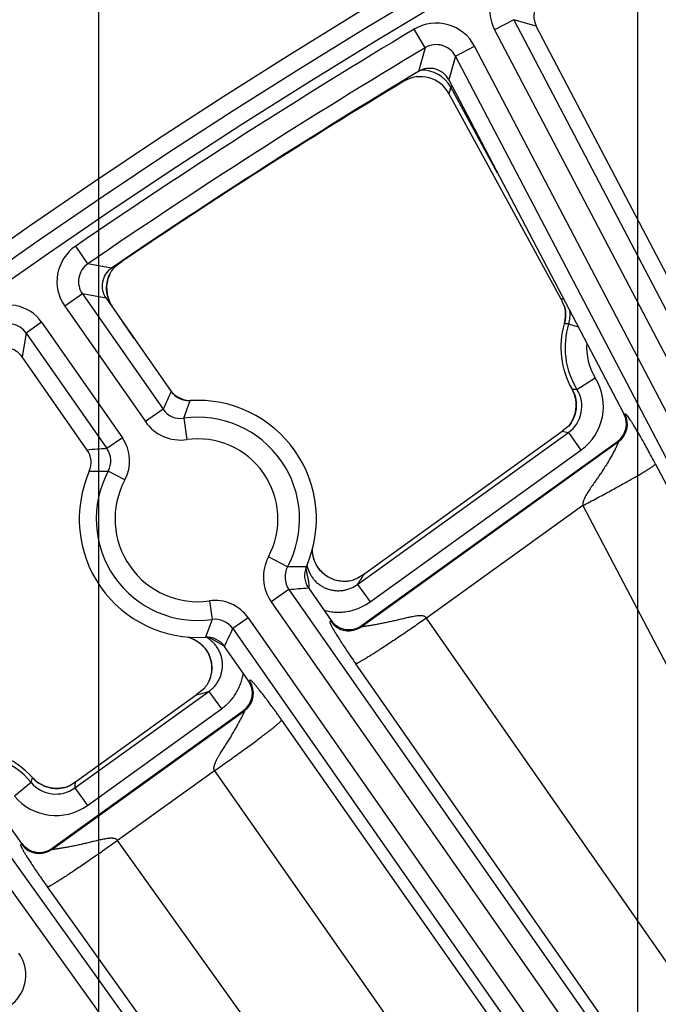
# Model space of a CAD drawing. Units: inches. Extents: x 0 to 17, y 0 to 11.
# Drawn here: x 3.4 to 3.6, y 8 to 8.3 of the extents above; entities that cross this region are included whole.
import ezdxf

# ---------------------------------------------------------------- set-up
doc = ezdxf.new("R2010")
doc.units = ezdxf.units.IN
doc.header["$LTSCALE"] = 0.935
doc.header["$MEASUREMENT"] = 0
doc.layers.get('0').update_dxf_attribs({"linetype": 'CONTINUOUS'})
doc.styles.get("Standard").update_dxf_attribs({"font": 'txt', "width": 0.8})
doc.styles.add('TEXTSTYLE_1', font='gdt', dxfattribs={"width": 0.8})
doc.dimstyles.new('DIMSTYLE_1', dxfattribs={"dimtxt": 0.09375, "dimasz": 0.1875, "dimexe": 0.125, "dimexo": 0.0625, "dimgap": 0.046875, "dimtad": 0, "dimtih": 1, "dimtoh": 1, "dimdec": 1, "dimlfac": 5, "dimzin": 4, "dimdsep": 46, "dimtxsty": 'STANDARD', "dimblk": '_FILLED', "dimblk1": '_FILLED', "dimblk2": '_FILLED', "dimcen": 0.09, "dimadec": 3, "dimazin": 1, "dimtp": 0.001, "dimtm": 0.001, "dimtfac": 1, "dimtdec": 1, "dimtofl": 0, "dimtmove": 0, "dimatfit": 3, "dimldrblk": '_FILLED', "dimfxl": 1, "dimtolj": 1, "dimtzin": 4, "dimarcsym": 0})
doc.dimstyles.new('DIMSTYLE_2', dxfattribs={"dimtxt": 0.09375, "dimasz": 0.1875, "dimexe": 0.125, "dimexo": 0.0625, "dimgap": 0.09, "dimtad": 0, "dimtih": 1, "dimtoh": 1, "dimdec": 1, "dimlfac": 5, "dimzin": 4, "dimdsep": 46, "dimtxsty": 'STANDARD', "dimblk": '_FILLED', "dimblk1": '_FILLED', "dimblk2": '_FILLED', "dimcen": 0.09, "dimadec": 3, "dimazin": 1, "dimtp": 0.001, "dimtm": 0.001, "dimtfac": 1, "dimtdec": 1, "dimtofl": 0, "dimtmove": 0, "dimatfit": 1, "dimldrblk": '_FILLED', "dimfxl": 1, "dimtolj": 1, "dimtzin": 4, "dimarcsym": 0})

# ---------------------------------------------------------------- blocks, each defined once
blk = doc.blocks.new('_FILLED')
at = {"color": 0, "linetype": 'BYBLOCK'}
blk.add_solid([(0, 0), (-1, 0.1666666667), (-1, -0.1666666667)], dxfattribs=at)
blk = doc.blocks.new('*D4')
at = {"color": 2, "linetype": 'CONTINUOUS'}
for p, q in [((3.0253599014, 6.3556884128), (3.0253599014, 10.2052194881)), ((6.7203042156, 6.6188430106), (6.7203042156, 10.2052194881)), ((3.0253599014, 10.0802194881), (4.6384570585, 10.0802194881)), ((6.7203042156, 10.0802194881), (5.1072070585, 10.0802194881))]:
    blk.add_line(p, q, dxfattribs=at)
at = {"color": 2, "linetype": 'CONTINUOUS', "xscale": 0.1875, "yscale": 0.1875, "zscale": 0.1875, "rotation": 180}
blk.add_blockref('_FILLED', (3.0253599014, 10.0802194881), dxfattribs=at)
at = {"color": 2, "linetype": 'CONTINUOUS', "xscale": 0.1875, "yscale": 0.1875, "zscale": 0.1875}
blk.add_blockref('_FILLED', (6.7203042156, 10.0802194881), dxfattribs=at)
at = {"color": 2, "linetype": 'CONTINUOUS', "insert": (4.8353320585, 10.1270944881), "char_height": 0.09375, "width": 0.375, "attachment_point": 2, "line_spacing_factor": 0.9}
blk.add_mtext('18.5\\P[469]', dxfattribs=at)
blk = doc.blocks.new('*D7')
at = {"color": 2, "linetype": 'CONTINUOUS'}
for p, q in [((3.3859297825, 6.4448065966), (3.3859297825, 9.6577570837)), ((6.0659297825, 6.4354240973), (6.0659297825, 9.6577570837)), ((3.3859297825, 9.5327570837), (4.4915547825, 9.5327570837)), ((6.0659297825, 9.5327570837), (4.9603047825, 9.5327570837))]:
    blk.add_line(p, q, dxfattribs=at)
at = {"color": 2, "linetype": 'CONTINUOUS', "xscale": 0.1875, "yscale": 0.1875, "zscale": 0.1875, "rotation": 180}
blk.add_blockref('_FILLED', (3.3859297825, 9.5327570837), dxfattribs=at)
at = {"color": 2, "linetype": 'CONTINUOUS', "xscale": 0.1875, "yscale": 0.1875, "zscale": 0.1875}
blk.add_blockref('_FILLED', (6.0659297825, 9.5327570837), dxfattribs=at)
at = {"color": 2, "linetype": 'CONTINUOUS', "insert": (4.6884297825, 9.5796320837), "char_height": 0.09375, "width": 0.375, "attachment_point": 2, "line_spacing_factor": 0.9}
blk.add_mtext('13.4\\P[340]', dxfattribs=at)
blk = doc.blocks.new('*D8')
at = {"color": 2, "linetype": 'CONTINUOUS'}
for p, q in [((3.5859297825, 6.4375208131), (3.5859297825, 9.2333144092)), ((5.8659297825, 6.414457698), (5.8659297825, 9.2333144092)), ((3.5859297825, 9.1083144092), (4.4915547825, 9.1083144092)), ((5.8659297825, 9.1083144092), (4.9603047825, 9.1083144092))]:
    blk.add_line(p, q, dxfattribs=at)
at = {"color": 2, "linetype": 'CONTINUOUS', "xscale": 0.1875, "yscale": 0.1875, "zscale": 0.1875, "rotation": 180}
blk.add_blockref('_FILLED', (3.5859297825, 9.1083144092), dxfattribs=at)
at = {"color": 2, "linetype": 'CONTINUOUS', "xscale": 0.1875, "yscale": 0.1875, "zscale": 0.1875}
blk.add_blockref('_FILLED', (5.8659297825, 9.1083144092), dxfattribs=at)
at = {"color": 2, "linetype": 'CONTINUOUS', "insert": (4.6884297825, 9.1551894092), "char_height": 0.09375, "width": 0.375, "attachment_point": 2, "line_spacing_factor": 0.9}
blk.add_mtext('11.4\\P[290]', dxfattribs=at)
blk = doc.blocks.new('*D9')
at = {"color": 2, "linetype": 'CONTINUOUS'}
for p, q in [((2.3582265233, 8.4900644758), (2.1551015233, 8.4900644758)), ((2.9665936106, 7.9255904053), (2.3582265233, 8.4900644758))]:
    blk.add_line(p, q, dxfattribs=at)
at = {"color": 2, "linetype": 'CONTINUOUS', "xscale": 0.1875, "yscale": 0.1875, "zscale": 0.1875, "rotation": 317.1432667741}
blk.add_blockref('_FILLED', (2.9665936106, 7.9255904053), dxfattribs=at)
at = {"color": 2, "linetype": 'CONTINUOUS', "insert": (2.0332265233, 8.5369394758), "char_height": 0.09375, "width": 0.425, "attachment_point": 3, "line_spacing_factor": 0.9, "style": 'TEXTSTYLE_1'}
blk.add_mtext('{\\fgdt;n}\\ftxt;{\\W0.8;24.0}\\P{\\W0.8;[}{\\W0.8;610}{\\W0.8;]}', dxfattribs=at)

msp = doc.modelspace()

# ---------------------------------------------------------------- linework, layer by layer
at = {"color": 9, "linetype": 'CONTINUOUS'}
for p, q in [((3.5398983784, 8.3434933934), (3.5328169245, 8.3397819166)), ((3.5398983784, 8.3434933934), (3.848897158, 7.7539273636)), ((3.5482626141, 8.3410509018), (3.5398983784, 8.3434933934)), ((3.507080203, 8.3331002944), (3.5029791651, 8.3399634961)), ((3.5328169245, 8.3397819166), (3.8421839091, 7.7495133561)), ((3.507080203, 8.3331002944), (3.5045879486, 8.3242908043)), ((3.5182626949, 8.3299485695), (3.5253441489, 8.3336600463)), ((3.8342634568, 7.7442456477), (3.5253441489, 8.3336600463)), ((3.5182626949, 8.3299485695), (3.5157897055, 8.3211506277)), ((3.8275699578, 7.7397939574), (3.5182626949, 8.3299485695)), ((3.4992435838, 8.3210073123), (3.4991404125, 8.3206304242)), ((3.4992435927, 8.3210072955), (3.4991404125, 8.3206304242)), ((3.5165166121, 8.3185003037), (3.5158653453, 8.3160988403)), ((3.5165166121, 8.3185003037), (3.5170316917, 8.3187809327)), ((3.5339165138, 8.286564891), (3.5165166121, 8.3185003037)), ((3.3819126283, 8.2528904545), (3.3773904562, 8.2594837851)), ((3.3907032723, 8.2513008307), (3.3819126283, 8.2528904545)), ((3.3943959547, 8.2537678849), (3.3945368774, 8.2537413023)), ((3.3943959605, 8.2537678765), (3.3945368774, 8.2537413023)), ((3.3898732691, 8.2487144557), (3.3899777883, 8.248923466)), ((3.3798806239, 8.2417183884), (3.3733264474, 8.2371396529)), ((3.3798806239, 8.2417183884), (3.409794161, 8.1988990107)), ((3.3886535853, 8.2401166714), (3.3798806239, 8.2417183884)), ((3.3733264474, 8.2371396529), (3.4032399841, 8.1943202749)), ((3.3907008799, 8.2371860958), (3.3909436935, 8.2371396807)), ((3.3909436935, 8.2371396807), (3.390947722, 8.2371424236)), ((3.5590376851, 8.2355408357), (3.5590346685, 8.235560618)), ((3.5590415946, 8.2355413445), (3.559038995, 8.2355611884)), ((3.3647631792, 8.2311915198), (3.3590282746, 8.2271851263)), ((3.3647631792, 8.2311915198), (3.3947045908, 8.1883322435)), ((3.558649222, 8.2306044579), (3.5586521439, 8.2306035963)), ((3.5602600786, 8.230598836), (3.5638319212, 8.2294866463)), ((3.3590282746, 8.2271851263), (3.3575067644, 8.2183479873)), ((3.3590282746, 8.2271851263), (3.3889696853, 8.1843258492)), ((3.5633505508, 8.2063034082), (3.5701460196, 8.2105157212)), ((3.5615069101, 8.2063815502), (3.5615095514, 8.2063830669)), ((3.4174595068, 8.1955602102), (3.4198935224, 8.2021111063)), ((3.409794161, 8.1988990107), (3.4032399841, 8.1943202749)), ((3.5807605249, 8.19718707), (3.5811445091, 8.1970963693)), ((3.4174595068, 8.1955602102), (3.4185706758, 8.187642676)), ((3.4819069312, 8.1338847348), (3.5601665539, 8.1902537234)), ((3.5601665539, 8.1902537234), (3.5648393582, 8.1837662465)), ((3.3947045908, 8.1883322435), (3.3889696853, 8.1843258492)), ((3.483350458, 8.118204505), (3.5787353377, 8.1868970711)), ((3.5783513534, 8.1869877718), (3.5787353377, 8.1868970711)), ((3.4865797357, 8.1273972577), (3.5648393582, 8.1837662465)), ((3.5924855176, 8.1785955102), (3.8243269019, 7.7376370765)), ((3.3824395236, 8.1759458129), (3.3894656864, 8.1759765567)), ((3.3956345887, 8.172677321), (3.3894656864, 8.1759765567)), ((3.5655082318, 8.1631468737), (3.5075572633, 8.121412788)), ((3.5655082318, 8.1631468737), (3.7983208938, 7.7203410862)), ((3.653281672, 7.6146614288), (3.2641660125, 8.1570071964)), ((3.6478288978, 7.6102608568), (3.2584819158, 8.1529290396)), ((3.4559773216, 8.1404243398), (3.4489254423, 8.1441917047)), ((3.4629657168, 8.1404559246), (3.4559773216, 8.1404243398)), ((3.4782056084, 8.1350688561), (3.4777284101, 8.1350117171)), ((3.456475028, 8.1320782375), (3.4499208505, 8.1274995013)), ((3.456475028, 8.1320782375), (3.7613099194, 7.6957259492)), ((3.4819069312, 8.1338847347), (3.4865797357, 8.1273972577)), ((3.4269825324, 8.127804678), (3.4279579396, 8.1208772761)), ((3.4499208505, 8.1274995013), (3.7546509473, 7.6912972219)), ((3.4279579396, 8.1208772761), (3.425511718, 8.1142906312)), ((3.4413617724, 8.1215453732), (3.4356268675, 8.1175389794)), ((3.4413617724, 8.1215453732), (3.7459670491, 7.6855217635)), ((3.472123999, 8.1201135909), (3.4721951626, 8.1205320718)), ((3.7905599757, 7.7151794803), (3.5075572633, 8.121412788)), ((3.4356268675, 8.1175389794), (3.7401404484, 7.6816466271)), ((3.483350458, 8.118204505), (3.4834216217, 8.1186229859)), ((3.4267259832, 8.1142772809), (3.4322809198, 8.1112758114)), ((3.7645338713, 7.6978701245), (3.4812703673, 8.1044777829)), ((3.4270373296, 8.0984975217), (3.4268399227, 8.098082018)), ((3.4414874287, 8.0981348618), (3.4418999492, 8.0980647118)), ((3.3770749939, 8.0583761894), (3.4267835465, 8.0941803593)), ((3.4267835466, 8.0941803594), (3.4314563511, 8.0876928826)), ((3.3685677795, 8.0355423812), (3.440018055, 8.0869981548)), ((3.3817477983, 8.0518887125), (3.4314563509, 8.0876928825)), ((3.4396055346, 8.0870683049), (3.440018055, 8.0869981548)), ((3.4537922723, 8.0835849353), (3.5429788494, 7.9562754247)), ((3.3613511279, 8.0622125804), (3.3613534037, 8.0622146051)), ((3.4288746637, 8.0647485694), (3.3929601336, 8.0388842894)), ((3.4288746637, 8.0647485694), (3.5154521288, 7.9411634396)), ((3.3608433524, 8.0604411415), (3.3546950623, 8.0553302994)), ((3.3624620797, 8.0611152964), (3.3624472588, 8.0611281628)), ((3.3624650484, 8.0611187205), (3.3624505182, 8.0611319099)), ((3.3724620225, 8.0583877547), (3.3724329368, 8.0583819239)), ((3.3724631028, 8.0583818464), (3.372433906, 8.0583765483)), ((3.3770749939, 8.0583761894), (3.3817477983, 8.0518887125)), ((3.3574000118, 8.0373685442), (3.3574674859, 8.0377857262)), ((3.368635879, 8.0359586555), (3.3685677795, 8.0355423812)), ((3.4875847644, 7.9066319076), (3.3929601336, 8.0388842894)), ((3.4679578969, 7.8803851392), (3.3669000577, 8.0216289127))]:
    msp.add_line(p, q, dxfattribs=at)
at = {"color": 7, "linetype": 'CONTINUOUS'}
for p, q in [((3.6108507252, 8.2216335235), (3.5482626141, 8.3410509018)), ((3.5157897055, 8.3211506277), (3.5807605249, 8.19718707)), ((3.5574851592, 8.2397107118), (3.5158653453, 8.3160988403)), ((3.3922011225, 8.2519632984), (3.3945368774, 8.2537413023)), ((3.3899777699, 8.248923427), (3.3899792811, 8.2489266842)), ((3.3886535853, 8.2401166714), (3.4128289118, 8.2055111868)), ((3.3991237557, 8.2251292701), (3.390947722, 8.2371424236)), ((3.558761655, 8.236989273), (3.5587506925, 8.2370164106)), ((3.3816775968, 8.1837489365), (3.3575067644, 8.2183479873)), ((3.4846211949, 8.1379607639), (3.5578822752, 8.1907293931)), ((3.5601246204, 8.1925390898), (3.5578822752, 8.1907293931)), ((3.5602877204, 8.1926860865), (3.5602623238, 8.1926630656)), ((3.4834216217, 8.1186229859), (3.5783513534, 8.1869877718)), ((3.3574674859, 8.0377857262), (3.272831365, 8.1557507602)), ((3.4818502008, 8.1361763597), (3.4846211949, 8.1379607639)), ((3.4780496131, 8.1350414324), (3.477728399, 8.1350119813)), ((3.4789405724, 8.1351691551), (3.4780496131, 8.1350414324)), ((3.4782092168, 8.1350691766), (3.4782055684, 8.1350688527)), ((3.4637276436, 8.132652801), (3.4721951626, 8.1205320718)), ((3.4414874287, 8.0981348618), (3.4325763286, 8.1108905506)), ((3.4269014869, 8.098191662), (3.4265233301, 8.0974340953)), ((3.4268399011, 8.098081968), (3.4268376283, 8.0980767648)), ((3.4270371901, 8.0984975928), (3.4269014869, 8.098191662)), ((3.4246278281, 8.094960117), (3.4220576132, 8.0928973492)), ((3.3773476078, 8.0606935425), (3.4220576132, 8.0928973492)), ((3.368635879, 8.0359586555), (3.4396055346, 8.0870683049)), ((3.3747294325, 8.059031814), (3.3747597447, 8.0590489691)), ((3.3749206832, 8.0591400519), (3.3773476078, 8.0606935425))]:
    msp.add_line(p, q, dxfattribs=at)
for points in [[(3.390947722, 8.2371424236), (3.3906072476, 8.2376724096), (3.390191059, 8.2384177766), (3.3898280144, 8.2391920533), (3.3895204107, 8.2399912541), (3.3892705823, 8.2408113105), (3.3890800698, 8.2416477385), (3.3889497703, 8.2424959671), (3.388880463, 8.2433513826), (3.3888727607, 8.2442095009), (3.3889265719, 8.2450660741), (3.3890414013, 8.24591681), (3.3892167874, 8.2467574221), (3.3894522718, 8.2475836253), (3.3897467371, 8.2483912703), (3.3899833706, 8.2489354961)], [(3.5587572612, 8.2369882482), (3.5588934611, 8.2364043087), (3.5590373125, 8.2355448203), (3.5591184394, 8.2346771472), (3.5591365919, 8.2338059283), (3.5590915056, 8.2329357437), (3.5589831161, 8.2320712246), (3.5588122179, 8.231216905), (3.5586492293, 8.2306044557)], [(3.4186041147, 8.2021339353), (3.4183328913, 8.2021935002), (3.4174864003, 8.2024461502), (3.4166603511, 8.2027605737), (3.4158593731, 8.20313518), (3.4150880115, 8.2035680545), (3.4143506225, 8.204056572), (3.4136514769, 8.2045979241), (3.4132720488, 8.2049394791)], [(3.5615069101, 8.2063815502), (3.5618234634, 8.2057924227), (3.5621926791, 8.2049832091), (3.5625023913, 8.2041459837), (3.5627498857, 8.2032867043), (3.5629326379, 8.2024117216), (3.5630490001, 8.2015274797), (3.5630991138, 8.200639299), (3.5630833557, 8.1997503741), (3.5630016065, 8.1988636907), (3.5628536134, 8.1979837729), (3.5626402865, 8.1971165309), (3.5623633193, 8.196267777), (3.5620243873, 8.1954425127), (3.5616250841, 8.1946453599), (3.5611676403, 8.1938806204), (3.5606550089, 8.1931521767), (3.5602833506, 8.1926895974)], [(3.4781984175, 8.135068219), (3.4776171716, 8.1350309823), (3.4767399715, 8.1350280897), (3.475865448, 8.1350893505), (3.4749989954, 8.1352144549), (3.4741457844, 8.1354021036), (3.4733100241, 8.1356510148), (3.4724955098, 8.1359601343), (3.471705833, 8.1363280288), (3.4709443616, 8.1367529494), (3.4702151047, 8.1372329769), (3.4695231081, 8.1377652871), (3.4688724258, 8.1383464294), (3.468265586, 8.1389738264), (3.4677053784, 8.1396450699), (3.4671954768, 8.1403564), (3.4667388456, 8.141103218), (3.4663376216, 8.1418817974), (3.4659939345, 8.1426887336), (3.4657099675, 8.1435194973), (3.4654872874, 8.1443688302), (3.4653269858, 8.1452324995), (3.4652300962, 8.1461074182), (3.4652028359, 8.1468417537)], [(3.4789407321, 8.135169149), (3.478778042, 8.1351408095), (3.4785110146, 8.1351018535), (3.478204669, 8.1350685492)], [(3.4190132523, 8.1143681374), (3.4196307664, 8.1141869715), (3.4204566864, 8.11387796), (3.4212556721, 8.1135103729), (3.422024371, 8.1130861894), (3.4227602845, 8.1126071228), (3.4234596006, 8.1120753982), (3.4241175449, 8.1114942459), (3.4247303569, 8.110867444), (3.4252953064, 8.1101983004), (3.4258095135, 8.1094901076), (3.4262697949, 8.1087467722), (3.4266738945, 8.107972641), (3.4270202783, 8.1071713958), (3.4273072355, 8.1063465967), (3.427532737, 8.105502924), (3.427695701, 8.1046456251), (3.427795653, 8.1037789134), (3.427831993, 8.1029064492), (3.4278040411, 8.1020326722), (3.4277121072, 8.1011627778), (3.4275569508, 8.100301644), (3.4273392236, 8.0994535505), (3.4270595351, 8.098622775), (3.4268376283, 8.0980767648)], [(3.4268365373, 8.0980732769), (3.4267259611, 8.097830506), (3.4266133562, 8.0976034062), (3.4265232956, 8.0974339678)], [(3.374727501, 8.0590370303), (3.3741676171, 8.0588297223), (3.3733118571, 8.0585739973), (3.3724400158, 8.0583829318), (3.371557027, 8.0582572101), (3.3706678195, 8.0581974672), (3.3697773215, 8.0582041699), (3.3688904023, 8.0582768952), (3.3680117494, 8.0584149515), (3.3671460101, 8.0586177164), (3.366297446, 8.0588843713), (3.365469829, 8.0592136846), (3.3646671623, 8.0596044731), (3.3638947198, 8.0600549442), (3.363158044, 8.0605619339), (3.362462235, 8.0611209809), (3.3618118357, 8.0617276441), (3.361353404, 8.0622146048)]]:
    msp.add_lwpolyline(points, dxfattribs=at)
msp.add_circle((4.7259297738, 6.2931884128), 2.4, dxfattribs=at)
at = {"color": 9, "linetype": 'CONTINUOUS'}
for centre, radius in [((4.725929775, 6.2931884128), 2.3936580601), ((4.7259297751, 6.2931884128), 2.3876617151)]:
    msp.add_circle(centre, radius, dxfattribs=at)
for centre, radius, start, end in [((3.5469750236, 8.3472062711), 0.0159865144, 119.8438487468, 207.6720318442), ((4.7259717239, 6.2932512486), 2.3842696624, 120.8600086166, 124.4450841687), ((3.5111829043, 8.3262429943), 0.015985866, 27.6436172687, 120.8759756411), ((4.7259717238, 6.2932512486), 2.3762745358, 120.8600086166, 124.4450841687), ((3.5111876211, 8.3262597299), 0.0079786945, 27.5368751235, 120.9827177862), ((3.5059915598, 8.3127861847), 0.011975698, 28.4978171698, 92.457814655), ((3.3864293354, 8.2462981179), 0.0159861896, 124.4309461342, 214.9522157456), ((3.386413006, 8.2463010879), 0.0079793164, 124.3321294194, 215.0510324604), ((3.4008347445, 8.243892362), 0.0119756662, 156.2541977763, 211.255171043), ((3.352474985, 8.2226115216), 0.0149870521, 34.9239395846, 125.4609989048), ((3.4008768627, 8.2439118651), 0.0120220594, 211.2304813128, 211.5948970981), ((3.4008952267, 8.243923319), 0.0120437021, 211.5955393566, 214.2809887837), ((3.5812054674, 8.0187511343), 0.2222291338, 95.8845144997, 96.1273133031), ((3.5471675212, 8.2339970242), 0.0119740285, 12.3863506936, 14.471286724), ((3.5471561816, 8.2339945925), 0.0119856366, 346.7163033736, 7.4147261583), ((3.5471561728, 8.2339944756), 0.0119856595, 7.5116493916, 12.3866137127), ((3.5488205333, 8.2341654993), 0.0119826657, 342.6833742079, 5.9291099421), ((3.3524774607, 8.2226258434), 0.00798103, 34.8374240746, 125.5475144148), ((3.5471323825, 8.2340005461), 0.0120101695, 343.5702545895, 345.6411083824), ((3.5590995735, 8.1101713769), 0.1204330506, 89.4478835343, 90.212864222), ((3.5471446854, 8.2339973783), 0.0119974653, 345.6411932736, 346.715970155), ((3.588406344, 8.2218348757), 0.0294791326, 162.7048714998, 211.7937519222), ((3.5884063537, 8.2218348514), 0.0214840059, 175.6680445282, 211.7937519324), ((3.5531640668, 8.1999833615), 0.0199822289, 305.7514873578, 31.8075611073), ((3.5837473976, 8.1230632463), 0.1897650961, 154.2481915307, 156.4449700479), ((3.4213284112, 8.2137853269), 0.0119786187, 227.9778611635, 256.5598870865), ((3.5531785034, 8.1999807078), 0.0119767278, 305.6941807034, 31.864095471), ((3.5510576595, 8.200373838), 0.0120562382, 27.7912485129, 29.8963932472), ((3.5656762356, 8.2813660481), 0.0750986599, 266.8194363279, 268.225358067), ((3.5511257132, 8.2004057022), 0.0119809528, 331.1124642323, 26.5991327126), ((3.551088833, 8.2003903469), 0.0120209631, 26.5858688052, 27.7909153751), ((3.4163426224, 8.2034646249), 0.0079828872, 214.8843669924, 278.0425832774), ((3.5740485212, 8.1933883255), 0.0080064589, 305.8300429223, 27.5895411191), ((3.4163475645, 8.2034759696), 0.0159885727, 214.9344451796, 277.9925014826), ((3.4227026215, 8.1582008687), 0.0377254642, 331.8872809655, 97.9888730654), ((3.5510785107, 8.2004434929), 0.0120411711, 319.8907852246, 322.0505088641), ((3.5511037797, 8.2004236484), 0.0120090415, 322.0510282095, 322.882434815), ((3.5511274533, 8.2004055566), 0.0119792466, 322.8831064754, 327.0781686116), ((3.5511182901, 8.2004112151), 0.0119900131, 327.0788371332, 331.1118866107), ((3.584710749, 8.3138434127), 0.1260032889, 257.706541342, 258.7675370493), ((3.3824173261, 8.17974722), 0.0149892851, 331.8577233644, 34.9417232433), ((3.4227026215, 8.1582008687), 0.0297303376, 331.8872809644, 97.9888730626), ((3.4007693662, 7.9888058145), 0.1958757679, 93.4536252178, 95.5934294682), ((3.382428137, 8.1797478639), 0.0079843091, 331.8138730901, 34.9855624937), ((3.4227026215, 8.1582008687), 0.0376917622, 151.8613577699, 278.0147961764), ((3.4227026215, 8.1582008687), 0.0306960264, 151.8613577693, 278.0147961737), ((3.4630272691, 8.1366568593), 0.0159885729, 151.883653097, 214.9417160842), ((3.463014918, 8.136656121), 0.0079828888, 151.833570586, 214.9917881745), ((3.4749386813, 8.1435174251), 0.0120486893, 192.2528560836, 194.3575238744), ((3.3849006974, 8.2014237719), 0.1182020767, 325.1530526259, 327.5269636985), ((3.4446279548, 8.3276833092), 0.19596351, 273.4659588197, 275.5932435758), ((3.456082999, 8.1331635216), 0.0079081544, 354.0476787524, 356.1429942234), ((3.456211168, 8.1331541728), 0.0077796469, 356.1481950245, 357.0148525859), ((3.4290734174, 8.1129619142), 0.0149892827, 34.9344338823, 98.0184361058), ((3.42907774, 8.1129718432), 0.0079843074, 34.8905927142, 98.0622807379), ((3.478680979, 8.124708812), 0.0080069526, 215.0232957895, 305.6747818154), ((3.2617672157, 8.1932879946), 0.1896446462, 334.2475757384, 336.4576959033), ((3.4353298616, 8.093488509), 0.008006572, 305.8418018239, 34.8580175672), ((3.3937006891, 8.2066950739), 0.1172776043, 283.992402212, 286.3849913386), ((3.3381737243, 8.0415968527), 0.0294791326, 39.7352932412, 98.1756131604), ((3.2897206892, 8.0817866549), 0.0742567449, 343.2943153487, 344.7162215315), ((3.3703517746, 8.070212361), 0.0120419322, 221.6307151465, 223.7034700269), ((3.3703343031, 8.0701957112), 0.0120177978, 223.703636899, 224.9507797885), ((3.3703202419, 8.0701820014), 0.0119981605, 224.9518855573, 228.9906245184), ((3.3700630811, 8.0680859814), 0.011976725, 219.6649361267, 305.834882496), ((3.3703101994, 8.0701665207), 0.0119797772, 229.0721528631, 280.2110885443), ((3.3703081272, 8.070172857), 0.0119863303, 280.3565844233, 284.8199369087), ((3.3703061345, 8.0701799492), 0.0119936962, 284.8204739017, 288.6001465644), ((3.3703082363, 8.0701734084), 0.0119868268, 288.6005970838, 289.5459458139), ((3.3703143316, 8.0701564693), 0.0119688245, 289.5455776774, 291.6469050026), ((3.253333552, 8.0741078682), 0.1247374449, 352.754657205, 353.8264452066), ((3.370065054, 8.0681010653), 0.0199829655, 219.7228387512, 305.7768072315), ((3.3638981702, 8.0420465452), 0.0080069095, 215.7575432777, 305.6761351815), ((3.3449162684, 7.9889195483), 0.0139883253, 309.1479546397, 35.6699200792)]:
    msp.add_arc(centre, radius, start, end, dxfattribs=at)
at = {"color": 7, "linetype": 'CONTINUOUS'}
for centre, radius, start, end in [((3.5553416321, 8.3447630916), 0.0079932338, 119.6971941248, 207.672216779), ((3.5087090917, 8.317442148), 0.0079929011, 27.6433513653, 121.0372057915), ((4.7259717226, 6.2932512486), 2.37, 121.0209729103, 124.2915638575), ((3.5053355084, 8.3103654146), 0.0119894342, 28.5679960019, 121.111646543), ((4.7231839378, 6.291192707), 2.37, 121.0960342855, 124.0980335257), ((3.3952049992, 8.2446959132), 0.0079930752, 124.2772472273, 214.9523943417), ((3.3998345869, 8.2441135837), 0.0109724321, 153.2399658063, 155.2090162463), ((3.401236269, 8.243423589), 0.0125346766, 151.7412839923, 153.3086118282), ((3.5350796076, 8.2275417492), 0.0254969095, 22.2159489669, 28.5073870954), ((3.5346574469, 8.22736425), 0.0259548438, 21.8301446233, 22.2263338183), ((3.588406288, 8.221835015), 0.0310223484, 163.5796917159, 209.877002726), ((3.3509530625, 8.2137720205), 0.0079930742, 34.9237573109, 125.6155686951), ((3.4193827379, 8.2100891996), 0.0079944161, 214.9352695191, 273.6632698633), ((3.4227026202, 8.1582008687), 0.044, 336.2157240221, 93.6604314089), ((3.57368104, 8.1934751281), 0.0079935502, 305.7504955611, 27.6690886258), ((3.5393134577, 8.2157931075), 0.0312066312, 311.8269241363, 312.1671186975), ((3.3751242216, 8.1791702792), 0.0079944141, 336.2128933831, 34.9409082642), ((3.4227026202, 8.1582008687), 0.044, 156.2157240221, 273.6604314089), ((3.4702810187, 8.1372314583), 0.0079944141, 156.2128930659, 214.9409085814), ((3.4787488652, 8.12510802), 0.0079930645, 214.9236444531, 305.7744331518), ((3.4260225025, 8.1063125378), 0.0079944161, 34.9352698369, 93.6632695456), ((3.4349358713, 8.0935556809), 0.0079931629, 305.7466310014, 34.9514466035), ((3.3381736683, 8.041596992), 0.0310223484, 41.652042186, 96.9231086299), ((3.3595797111, 8.0860244498), 0.0309534533, 299.3664301574, 299.7102618788), ((3.3639631522, 8.042443761), 0.007993108, 215.6442633328, 305.7739606284)]:
    msp.add_arc(centre, radius, start, end, dxfattribs=at)
for points, knots in [([(3.3901954911, 8.2493581776), (3.3903671173, 8.2496769897), (3.3907192582, 8.2502593267), (3.3912748571, 8.2510070629), (3.3917158453, 8.2515047922), (3.3920167773, 8.2518007228), (3.3921436923, 8.2519149783), (3.3922009803, 8.2519633565)], [0, 0, 0, 0, 0.3288296665, 0.6167810508, 0.8449901192, 0.931901931, 1, 1, 1, 1]), ([(3.4818501963, 8.1361763954), (3.4817849674, 8.136138049), (3.4816370495, 8.1360565767), (3.4812731399, 8.1358764587), (3.4806965269, 8.1356362763), (3.4798759137, 8.135369834), (3.4792661606, 8.1352294263), (3.4789405724, 8.1351691551)], [0, 0, 0, 0, 0.0734159267, 0.1637760609, 0.3938794846, 0.6787246148, 1, 1, 1, 1]), ([(3.4265233301, 8.0974340953), (3.4263623299, 8.0971401794), (3.4260332452, 8.0965989016), (3.42551557, 8.0958952771), (3.4251003729, 8.0954179597), (3.4248109262, 8.0951261552), (3.4246854783, 8.0950102457), (3.4246278988, 8.0949600846)], [0, 0, 0, 0, 0.3212124418, 0.6061420465, 0.8363683586, 0.9268053362, 1, 1, 1, 1])]:
    msp.add_open_spline(points, degree=3, knots=knots, dxfattribs=at)
at = {"color": 9, "linetype": 'CONTINUOUS'}
for points, knots in [([(3.5924855176, 8.1785955102), (3.5919950668, 8.1795283368), (3.5910366509, 8.1813341322), (3.5896399108, 8.1839126954), (3.5883547216, 8.1862337039), (3.5872048724, 8.188262662), (3.5861889342, 8.1900131683), (3.5852927645, 8.1915203869), (3.584500992, 8.1928188867), (3.5838025132, 8.1939329757), (3.5831916457, 8.1948756936), (3.5826668931, 8.1956510138), (3.5822796933, 8.1961894998), (3.582011594, 8.1965330451), (3.581847545, 8.1967288336), (3.5817056979, 8.1968822263), (3.5815851704, 8.1969948231), (3.5814841257, 8.1970694084), (3.5813990467, 8.1971102972), (3.5813260578, 8.1971203362), (3.5812652567, 8.1971079626), (3.581218065, 8.1970942006), (3.5811771373, 8.1970909045), (3.5811555766, 8.1970937547), (3.5811445091, 8.1970963693)], [0, 0, 0, 0, 0.1444274675, 0.2801587567, 0.4018744182, 0.5080009464, 0.599750124, 0.6792341516, 0.7483000246, 0.8081646929, 0.8594297898, 0.9022335163, 0.9364563228, 0.9502932063, 0.9619443712, 0.9714509887, 0.9789095032, 0.9845154504, 0.9886103039, 0.9917141526, 0.9944056925, 0.9970473127, 0.9984415416, 1, 1, 1, 1]), ([(3.5787353377, 8.1868970711), (3.5787376235, 8.1868971145), (3.5787422412, 8.1868964126), (3.578747743, 8.1868915229), (3.5787507779, 8.1868838558), (3.578752638, 8.1868686269), (3.5787496939, 8.1868426584), (3.578740952, 8.1868040769), (3.5787263908, 8.1867552141), (3.5787063874, 8.1866965585), (3.5786811556, 8.1866285204), (3.5786510029, 8.1865515833), (3.5786162044, 8.1864662143), (3.5785618071, 8.1863366344), (3.5784837749, 8.1861570684), (3.5783788167, 8.1859225346), (3.5782606761, 8.1856644373), (3.5781306369, 8.1853856312), (3.5779377299, 8.1849789555), (3.5776736961, 8.1844356375), (3.5773305266, 8.1837505003), (3.5769575891, 8.1830282351), (3.5765583584, 8.182278328), (3.5761356531, 8.1815081564), (3.5756918396, 8.1807234409), (3.5750702228, 8.1796558556), (3.5742530814, 8.178310307), (3.5732229885, 8.1766959854), (3.5721486404, 8.1750799276), (3.5710421692, 8.1734654752), (3.5699169496, 8.1718507248), (3.5689778494, 8.1704999749), (3.5682371913, 8.1694086142), (3.567691423, 8.1685817102), (3.5671617645, 8.1677434109), (3.5666572842, 8.1668888924), (3.5662695668, 8.166157604), (3.5659918673, 8.1655563688), (3.5658051696, 8.1650957851), (3.5656474064, 8.1646236458), (3.565490946, 8.1639810352), (3.5654575271, 8.1634735443), (3.5655081759, 8.1631468334)], [0, 0, 0, 0, 0.0002502173, 0.0004868372, 0.0007692626, 0.0011334016, 0.002158254, 0.0036034818, 0.005466248, 0.0077329244, 0.0103862054, 0.013407174, 0.016776648, 0.0204755311, 0.0287877878, 0.0382038722, 0.0485968363, 0.0598534767, 0.0718733475, 0.097858662, 0.1259647157, 0.15573625, 0.1868201799, 0.2189417485, 0.2518860056, 0.2854847674, 0.3541438706, 0.4241604064, 0.4950544412, 0.5665209069, 0.6383642394, 0.7104566405, 0.7465688834, 0.7827145137, 0.8188875733, 0.8550835802, 0.8912991804, 0.9094175665, 0.9275423963, 0.945674821, 0.9638160599, 1, 1, 1, 1]), ([(3.5655082318, 8.1631468737), (3.5672604668, 8.1640685756), (3.5698633657, 8.1654493578), (3.5732857811, 8.1672891787), (3.5757547156, 8.1686287312), (3.5781237506, 8.1699267395), (3.5803712304, 8.1711713243), (3.5824766186, 8.1723510822), (3.5844206818, 8.1734551978), (3.5861856842, 8.1744735216), (3.5877555189, 8.1753966992), (3.5889330743, 8.1761059182), (3.5897662394, 8.1766204923), (3.5903079485, 8.176961598), (3.5907914228, 8.1772732094), (3.5912155864, 8.1775545925), (3.5915794971, 8.1778050766), (3.5918824657, 8.1780240073), (3.5921238218, 8.1782108724), (3.5922846583, 8.1783484854), (3.5923806257, 8.1784435041), (3.5924310345, 8.1785006347), (3.5924660668, 8.1785495101), (3.59248153, 8.1785811656), (3.5924855176, 8.1785955102)], [0, 0, 0, 0, 0.1907982111, 0.2839454312, 0.3744518791, 0.4614913517, 0.5442694946, 0.6220312355, 0.6940677864, 0.75972322, 0.8184010312, 0.8695699977, 0.8921921865, 0.9127707688, 0.9312606217, 0.9476221308, 0.9618217418, 0.9738329586, 0.9836383409, 0.9912341639, 0.9942103028, 0.996648151, 0.9985652046, 1, 1, 1, 1]), ([(3.477727992, 8.1350115154), (3.4769298368, 8.1349701214), (3.4753203228, 8.1350476869), (3.4729812838, 8.1356439159), (3.4708081283, 8.1366978375), (3.4688914645, 8.1381671653), (3.4673091218, 8.1399911362), (3.4661241866, 8.1420944684), (3.4653817808, 8.1443896263), (3.4651991751, 8.1459893516), (3.4651872862, 8.1467879745)], [0, 0, 0, 0, 0.1249900299, 0.250014874, 0.3750600609, 0.5001072342, 0.6251378136, 0.7501357243, 0.8750907344, 1, 1, 1, 1]), ([(3.4639802584, 8.1327490315), (3.4639883658, 8.1329045315), (3.4639950535, 8.1332150736), (3.4639828748, 8.1336798662), (3.4639482108, 8.1341423366), (3.4638932628, 8.1346027099), (3.4638256195, 8.1350622353), (3.4637459449, 8.1355213363), (3.4636572029, 8.135980798), (3.4635636065, 8.1364417289), (3.463466412, 8.136904695), (3.4633671088, 8.1373701169), (3.4632692851, 8.1378384788), (3.4631446867, 8.1384685374), (3.4630029206, 8.1392642142), (3.4629114296, 8.1399058262), (3.4628726526, 8.1402289089)], [0, 0, 0, 0, 0.0616453793, 0.1228999454, 0.1840106904, 0.2451752102, 0.3064158555, 0.3678765135, 0.4296306378, 0.4916710417, 0.554079586, 0.6169114136, 0.680077149, 0.7435009574, 0.8711750495, 1, 1, 1, 1]), ([(3.4632663055, 8.1405296904), (3.4633867067, 8.1400593283), (3.4636848574, 8.1391320866), (3.4642972565, 8.137806308), (3.4650668829, 8.1365645015), (3.4659827503, 8.1354259657), (3.4670314161, 8.1344081319), (3.4681972093, 8.1335267325), (3.4694624316, 8.1327952353), (3.4708077419, 8.1322245942), (3.4722125956, 8.1318230901), (3.4736556575, 8.131596223), (3.4751152166, 8.1315465172), (3.4765696404, 8.1316739062), (3.4779976814, 8.1319755099), (3.4793788986, 8.1324460413), (3.4806935715, 8.133077784), (3.4815140086, 8.1336004321), (3.4819069315, 8.1338847342)], [0, 0, 0, 0, 0.0624894935, 0.124995115, 0.1875152171, 0.2500469479, 0.3125863613, 0.3751293726, 0.4376715046, 0.5002084184, 0.5627360526, 0.6252508327, 0.6877507806, 0.7502335929, 0.8126989966, 0.8751478821, 0.9375795822, 1, 1, 1, 1]), ([(3.4695426928, 8.1243159999), (3.4702615722, 8.1241185212), (3.4717228468, 8.1238042276), (3.4739524974, 8.1235793658), (3.476193659, 8.1236059062), (3.4784176283, 8.1238827644), (3.4805972957, 8.1244042772), (3.4827048174, 8.1251669361), (3.4847147937, 8.1261575518), (3.4859747199, 8.1269616534), (3.4865797357, 8.1273972577)], [0, 0, 0, 0, 0.1249995562, 0.2499993047, 0.3749985145, 0.4999986854, 0.6249987686, 0.7499986397, 0.8749993522, 1, 1, 1, 1]), ([(3.472123999, 8.1201135909), (3.4721222063, 8.1201030495), (3.4721151034, 8.1200829109), (3.4720871851, 8.1200670158), (3.4720547361, 8.1200657332), (3.4720184007, 8.1200714398), (3.4719786759, 8.1200819731), (3.4719231274, 8.1200993925), (3.4718560863, 8.1201213593), (3.4717903325, 8.1201366696), (3.4717425855, 8.1201383799), (3.47171221, 8.1201334878), (3.4716859829, 8.1201212115), (3.4716653021, 8.1201004224), (3.4716511464, 8.1200714605), (3.4716434162, 8.1200345491), (3.4716419033, 8.1199892999), (3.4716489488, 8.1199104081), (3.4716771382, 8.1197878831), (3.4717347209, 8.119612866), (3.4718201041, 8.1193980124), (3.4719339536, 8.1191424284), (3.4720770156, 8.1188453475), (3.4722498815, 8.118506098), (3.4724532377, 8.1181238892), (3.4726879127, 8.1176977128), (3.4730633128, 8.1170350401), (3.4736234053, 8.116082394), (3.4744198497, 8.1147762048), (3.4753948022, 8.1132260167), (3.4765735559, 8.1114024144), (3.4779676311, 8.1092981946), (3.4795549864, 8.1069543363), (3.4806831113, 8.105320755), (3.4812703673, 8.1044777829)], [0, 0, 0, 0, 0.0016962182, 0.0031420903, 0.0047984116, 0.0067630415, 0.0089684399, 0.0113101275, 0.0159971696, 0.0201697719, 0.0219559604, 0.0235453992, 0.0250070313, 0.0264719764, 0.0281044124, 0.0300500441, 0.0324129844, 0.0352620976, 0.0425929487, 0.0522866014, 0.0644770944, 0.0792490307, 0.0966642573, 0.116777045, 0.1396450457, 0.1653396072, 0.1939520888, 0.2604596336, 0.3406323295, 0.436628344, 0.5509523414, 0.6850786569, 0.8370273801, 1, 1, 1, 1]), ([(3.5075572633, 8.121412788), (3.5059257337, 8.1202761285), (3.5034911502, 8.1185927605), (3.5002675732, 8.1163903732), (3.4979295975, 8.1148063765), (3.4956740942, 8.1132919063), (3.4935218508, 8.1118609053), (3.4914927111, 8.1105265346), (3.4896053871, 8.1093010591), (3.487877297, 8.1081957083), (3.4863243862, 8.1072206172), (3.4851443939, 8.1064969582), (3.4842979759, 8.1059908904), (3.4837417513, 8.1056649007), (3.4832388745, 8.1053773137), (3.4827905092, 8.1051287551), (3.4823977002, 8.1049197599), (3.4820613588, 8.1047506427), (3.4817822598, 8.1046217675), (3.481584549, 8.1045420341), (3.4814550262, 8.1045005246), (3.4813805257, 8.1044821135), (3.4813205354, 8.1044736274), (3.4812850417, 8.1044746249), (3.4812703673, 8.1044777829)], [0, 0, 0, 0, 0.1905038809, 0.283570952, 0.3740343912, 0.4610621189, 0.5438538596, 0.6216486867, 0.6937321328, 0.759442871, 0.8181793777, 0.8694058891, 0.8920551565, 0.9126590937, 0.9311721903, 0.9475544963, 0.9617721826, 0.9737985543, 0.9836160776, 0.991221112, 0.9942008972, 0.9966419118, 0.9985619203, 1, 1, 1, 1]), ([(3.5075572633, 8.121412788), (3.5075162399, 8.1214771063), (3.5074238894, 8.1215994378), (3.5072034654, 8.1218110086), (3.5068735043, 8.1220091573), (3.5064391724, 8.1221536882), (3.5059896805, 8.1222332262), (3.50553525, 8.1222671483), (3.5050799863, 8.1222686184), (3.5046255731, 8.1222462601), (3.5040218369, 8.1221924782), (3.5032713281, 8.1220910957), (3.5023769516, 8.1219358377), (3.5014877638, 8.1217589792), (3.5006028671, 8.1215682872), (3.4997215498, 8.1213690459), (3.4985522603, 8.1210974042), (3.4970990464, 8.1207535685), (3.4953652175, 8.1203486542), (3.4936478711, 8.1199617922), (3.4919546277, 8.119599798), (3.4905626943, 8.1193206685), (3.4894711151, 8.1191132802), (3.4886755732, 8.1189676865), (3.4879004436, 8.1188311296), (3.4871507427, 8.1187040021), (3.4864328497, 8.1185867761), (3.4857549733, 8.1184801152), (3.485219466, 8.1183989217), (3.4848193123, 8.1183401633), (3.4845447976, 8.1183008236), (3.4842906475, 8.118265496), (3.4840596617, 8.1182347213), (3.483882992, 8.1182126512), (3.4837556591, 8.1181981051), (3.4836718223, 8.1181893114), (3.4835964821, 8.1181823614), (3.4835392305, 8.1181780877), (3.4834980938, 8.118175863), (3.4834709198, 8.1181748451), (3.4834462983, 8.1181744381), (3.4834187454, 8.1181747327), (3.4833911412, 8.1181764115), (3.4833679613, 8.1181805655), (3.4833556281, 8.1181863988), (3.4833501798, 8.1181914539), (3.4833482942, 8.1181981043), (3.4833495377, 8.1182024029), (3.483350458, 8.118204505)], [0, 0, 0, 0, 0.0091973119, 0.0183857393, 0.0367002969, 0.055008387, 0.0733087406, 0.0916009012, 0.1098855814, 0.1281631108, 0.1464333265, 0.1829471445, 0.2194258121, 0.2558604231, 0.292241157, 0.3285566391, 0.3647935297, 0.4369660242, 0.5085952759, 0.5794500669, 0.6491966703, 0.7173431836, 0.7505989544, 0.7831522171, 0.8148470278, 0.8454881204, 0.8748268661, 0.9025429823, 0.928218906, 0.9401258335, 0.9513033285, 0.9616528145, 0.9710609898, 0.9793972206, 0.9831174179, 0.9865121094, 0.9895599399, 0.9922388549, 0.9934329694, 0.9945265558, 0.9955169892, 0.9964018418, 0.9978467086, 0.9988559558, 0.9992084762, 0.9994820393, 0.9997233439, 1, 1, 1, 1]), ([(3.4190813675, 8.1143658407), (3.4198827466, 8.1141426591), (3.4214446111, 8.1135291847), (3.4235453345, 8.1121486395), (3.4253168066, 8.1103621397), (3.4266778301, 8.1082453987), (3.4275666444, 8.1058905202), (3.4279426626, 8.1034014724), (3.4277905047, 8.1008903327), (3.4273418795, 8.0992717227), (3.4270372235, 8.0984969632)], [0, 0, 0, 0, 0.1249005743, 0.2498484722, 0.3748422686, 0.4998724283, 0.6249227772, 0.7499735884, 0.8750047871, 1, 1, 1, 1]), ([(3.4267835467, 8.0941803593), (3.427188699, 8.0944708576), (3.4279645384, 8.0951019434), (3.4290033702, 8.0961833326), (3.4299020579, 8.0973845034), (3.4306460027, 8.0986876559), (3.4312229151, 8.1000733888), (3.4316228696, 8.1015206007), (3.4318387302, 8.1030068633), (3.4318661792, 8.1045087865), (3.4317042243, 8.1060024269), (3.4313550528, 8.1074637977), (3.430824155, 8.1088693722), (3.4301202203, 8.1101966202), (3.429254946, 8.1114244827), (3.4282425306, 8.1125337796), (3.4270999232, 8.1135074574), (3.4262629435, 8.1140569486), (3.4258296042, 8.1143044213)], [0, 0, 0, 0, 0.0624211778, 0.1248541802, 0.1873049091, 0.2497726783, 0.3122584181, 0.374761397, 0.4372793598, 0.4998099128, 0.5623490471, 0.6248924556, 0.6874354645, 0.749973441, 0.8125021622, 0.8750176418, 0.9375175749, 1, 1, 1, 1]), ([(3.4314563509, 8.0876928825), (3.4325297419, 8.088466325), (3.4340303265, 8.0897918821), (3.4357392056, 8.0918179296), (3.4368650579, 8.0934594338), (3.4378225754, 8.0952039898), (3.4386034614, 8.0970346413), (3.4391978121, 8.0989338681), (3.439466452, 8.1002335671), (3.4395682896, 8.100887995)], [0, 0, 0, 0, 0.2497751341, 0.3748132486, 0.4998505239, 0.6248881174, 0.7499255087, 0.8749624971, 1, 1, 1, 1]), ([(3.4537922723, 8.0835849353), (3.4534933288, 8.0840116626), (3.4529004533, 8.0848552894), (3.4520184933, 8.0860965855), (3.4511605113, 8.0872919208), (3.4500937535, 8.0887646763), (3.448877592, 8.0904209372), (3.4475550074, 8.0921771802), (3.4464184407, 8.0936488141), (3.4454462112, 8.0948753038), (3.4446169883, 8.0958892585), (3.4440051884, 8.0966095182), (3.4435764592, 8.0970950783), (3.4433015232, 8.09739717), (3.4430554711, 8.0976567322), (3.4428375393, 8.0978752641), (3.4426469263, 8.098054955), (3.4424836022, 8.0981964435), (3.442348046, 8.098298791), (3.4422497531, 8.0983560693), (3.4421839758, 8.0983798959), (3.4421357992, 8.0983896315), (3.4420910152, 8.0983858961), (3.4420574382, 8.0983647984), (3.4420381671, 8.0983433374), (3.442023033, 8.0983166959), (3.4420070748, 8.0982732427), (3.4419963393, 8.0982122373), (3.441988133, 8.098150727), (3.4419736843, 8.0981060909), (3.4419576618, 8.0980798597), (3.4419316825, 8.0980626948), (3.4419106172, 8.0980628975), (3.4418999492, 8.0980647118)], [0, 0, 0, 0, 0.0807902723, 0.1598861371, 0.2361135347, 0.308943485, 0.4418663584, 0.5547285812, 0.6498446312, 0.7301855571, 0.7974055075, 0.8529437338, 0.8767093106, 0.8978433609, 0.916278596, 0.9321625089, 0.9456927112, 0.9568919053, 0.9656498665, 0.9720124464, 0.9744343607, 0.9764528164, 0.9796384958, 0.9810567015, 0.9825068441, 0.9840670811, 0.9857806793, 0.9896592364, 0.9936393771, 0.995383856, 0.9969041868, 0.9983220642, 1, 1, 1, 1]), ([(3.440018055, 8.0869981548), (3.4400203379, 8.0869983484), (3.4400248426, 8.0869981003), (3.4400304313, 8.0869939005), (3.4400333389, 8.0869869392), (3.4400350063, 8.0869732175), (3.4400320853, 8.0869497575), (3.4400236121, 8.0869149193), (3.4400094992, 8.0868706671), (3.4399899052, 8.0868173339), (3.4399647447, 8.0867550811), (3.4399338435, 8.0866843463), (3.4398976374, 8.0866057153), (3.4398418048, 8.0864868954), (3.4397641925, 8.0863231102), (3.4396625175, 8.0861099555), (3.4395499452, 8.085876278), (3.4394269498, 8.0856241583), (3.4392449605, 8.0852560567), (3.4389957646, 8.0847638602), (3.4386737731, 8.0841420131), (3.4383253217, 8.0834870224), (3.4379645465, 8.0828024606), (3.4375909223, 8.0820954421), (3.4371977556, 8.081372787), (3.4367819222, 8.0806398976), (3.4364211622, 8.0800251462), (3.4361282999, 8.0795282764), (3.4358330882, 8.0790256315), (3.4354615768, 8.078393002), (3.4350087375, 8.0776313696), (3.4345460501, 8.0768673919), (3.4340728708, 8.0761027569), (3.4335921018, 8.0753371052), (3.4331074045, 8.0745693929), (3.4326221314, 8.073798346), (3.4321356518, 8.0730248723), (3.4316457084, 8.0722508709), (3.4312423196, 8.0716012945), (3.4309228547, 8.0710786293), (3.4306829109, 8.0706860838), (3.4304419275, 8.0702937307), (3.4302059591, 8.0698980271), (3.4299778189, 8.069497604), (3.429759654, 8.069091564), (3.4295542174, 8.0686788429), (3.4293638907, 8.0682587839), (3.4292178766, 8.0679032084), (3.429103978, 8.0676174141), (3.4290187612, 8.0674027843), (3.4289360206, 8.0671870516), (3.4288322661, 8.0668968141), (3.4287368921, 8.0666034564), (3.4286553015, 8.0663059364), (3.4286040314, 8.0660801922), (3.4285740154, 8.0658893069), (3.4285647995, 8.0657350814), (3.4285698828, 8.0655805931), (3.4286048042, 8.0653896469), (3.4286667867, 8.0652064281), (3.4287243032, 8.0650628592), (3.428788602, 8.0649219716), (3.428843641, 8.0648195228), (3.4288746637, 8.0647485694)], [0, 0, 0, 0, 0.0002716677, 0.0005104396, 0.0007862507, 0.0011410946, 0.002142607, 0.0035607588, 0.0053965196, 0.0076440386, 0.0102980961, 0.0133567686, 0.01679625, 0.0205625635, 0.0289240753, 0.0382875739, 0.0485660574, 0.0596804897, 0.0715509046, 0.0972574481, 0.1250964692, 0.1545850375, 0.1852304411, 0.2168531262, 0.2494070887, 0.2827780359, 0.3167660453, 0.3339265367, 0.3511683897, 0.3858877273, 0.4209205854, 0.4562372095, 0.4917951619, 0.5275443173, 0.5634403604, 0.5994535697, 0.6355735921, 0.6717894265, 0.7080743905, 0.7262407489, 0.7444257731, 0.7626283975, 0.7808393614, 0.7990540337, 0.8172708084, 0.8354891646, 0.8537104785, 0.8719410582, 0.8810634143, 0.8901917053, 0.8993239123, 0.9084593945, 0.9267389536, 0.9358842669, 0.9450319947, 0.9541804788, 0.9587570132, 0.9633328263, 0.9724809047, 0.9816423356, 0.9862292642, 0.9908174906, 1, 1, 1, 1]), ([(3.4288746738, 8.0647485549), (3.43050193, 8.065888572), (3.4329180583, 8.0675940168), (3.4360922001, 8.0698612082), (3.438381547, 8.071509908), (3.4405772019, 8.073105079), (3.4426589589, 8.0746319568), (3.4446076965, 8.0760765556), (3.446405457, 8.0774254444), (3.4480358182, 8.0786663089), (3.4494838529, 8.0797876159), (3.4505679947, 8.0806456302), (3.4513333626, 8.0812654986), (3.4518299163, 8.0816749264), (3.4522718773, 8.0820473866), (3.4526584154, 8.0823820814), (3.4529889219, 8.0826783783), (3.4532629514, 8.0829356424), (3.4534799316, 8.0831532909), (3.4536230302, 8.0833115833), (3.4537068757, 8.0834190649), (3.4537500308, 8.0834828102), (3.4537788261, 8.0835362979), (3.4537902004, 8.083570025), (3.453792286, 8.0835849067)], [0, 0, 0, 0, 0.1905577282, 0.2836383371, 0.3741104901, 0.4611383151, 0.5439291332, 0.6217161349, 0.6937922926, 0.7594874956, 0.8182184265, 0.8694408775, 0.8920863476, 0.9126782151, 0.9311651965, 0.9475182664, 0.9617149543, 0.9737348568, 0.9835615465, 0.9911872989, 0.9941790082, 0.9966308659, 0.9985587633, 1, 1, 1, 1]), ([(3.3929601336, 8.0388842894), (3.3929159723, 8.038947071), (3.3928175814, 8.0390658155), (3.3925869936, 8.03926909), (3.392248651, 8.0394568212), (3.3918084606, 8.0395919406), (3.3913548842, 8.0396643705), (3.3908971727, 8.0396926088), (3.3904390112, 8.0396892717), (3.3899819072, 8.0396626516), (3.3893747384, 8.0396036573), (3.3886201277, 8.0394962998), (3.3877209454, 8.0393343713), (3.3868270055, 8.0391510958), (3.3859373463, 8.0389542278), (3.3850512156, 8.0387490476), (3.3838753655, 8.0384698004), (3.3824136824, 8.0381170978), (3.3806692038, 8.0377027305), (3.3789406148, 8.0373078242), (3.3772355681, 8.0369394597), (3.3758334341, 8.036656497), (3.3747335638, 8.0364469851), (3.373931846, 8.0363002723), (3.3731506298, 8.0361630489), (3.3723950197, 8.036035691), (3.371671501, 8.0359186406), (3.3709884066, 8.0358125149), (3.3704488616, 8.0357320212), (3.3700457921, 8.0356739445), (3.3697693752, 8.0356351508), (3.3695135374, 8.035600397), (3.369281094, 8.0355702072), (3.3691033587, 8.035548632), (3.3689752963, 8.0355344714), (3.3688910028, 8.035525946), (3.368815265, 8.0355192483), (3.3687577188, 8.0355151767), (3.3687163746, 8.0355131031), (3.368689064, 8.0355121877), (3.3686643179, 8.0355118763), (3.3686366197, 8.0355122812), (3.3686088563, 8.0355140766), (3.3685855425, 8.0355183375), (3.3685731217, 8.0355242307), (3.3685676199, 8.035529303), (3.3685656618, 8.0355359588), (3.3685668721, 8.035540277), (3.3685677795, 8.0355423812)], [0, 0, 0, 0, 0.0091901113, 0.0183716763, 0.0366766786, 0.0549755232, 0.0732659625, 0.0915484797, 0.1098235109, 0.1280914326, 0.1463522364, 0.1828482013, 0.2193101446, 0.2557297868, 0.2920975875, 0.3284024138, 0.3646311945, 0.4367961189, 0.5084309363, 0.5793058281, 0.6490865259, 0.7172785783, 0.7505599224, 0.7831396895, 0.8148605285, 0.8455253306, 0.8748834384, 0.9026123225, 0.9282921445, 0.9401970509, 0.9513696905, 0.9617115014, 0.9711094176, 0.9794334878, 0.9831472508, 0.9865354891, 0.9895771328, 0.9922503903, 0.9934419845, 0.9945333159, 0.9955218097, 0.9964050918, 0.9978481235, 0.9988574978, 0.9992106776, 0.9994848234, 0.9997256442, 1, 1, 1, 1]), ([(3.3574000118, 8.0373685442), (3.3573982922, 8.0373580332), (3.3573910864, 8.0373380363), (3.3573640922, 8.0373217213), (3.3573327994, 8.0373180232), (3.3572977107, 8.0373210909), (3.3572596193, 8.0373286057), (3.3572068169, 8.0373413839), (3.3571434177, 8.037356877), (3.3570729641, 8.0373661273), (3.357018882, 8.0373557394), (3.35698835, 8.0373310297), (3.356972149, 8.0373047591), (3.3569624039, 8.0372707509), (3.3569589261, 8.0372287683), (3.356961746, 8.0371783204), (3.3569752278, 8.037092276), (3.3570114545, 8.0369610879), (3.3570789343, 8.0367758433), (3.3571747252, 8.0365511605), (3.357299417, 8.036286285), (3.3574536438, 8.0359806062), (3.3576379238, 8.0356335553), (3.357852893, 8.0352444325), (3.3580993522, 8.0348122875), (3.3584909242, 8.0341436714), (3.359071662, 8.0331861745), (3.3598936593, 8.0318773493), (3.3608957837, 8.0303288301), (3.3621038529, 8.0285113136), (3.3635295323, 8.0264176435), (3.3651503481, 8.0240883371), (3.3663012472, 8.0224658433), (3.3669000577, 8.0216289127)], [0, 0, 0, 0, 0.0016733592, 0.0031065168, 0.0047039973, 0.0065591302, 0.0086239075, 0.0107984997, 0.0150959906, 0.0188685417, 0.0219403945, 0.0233748291, 0.0249161735, 0.0267138339, 0.0288836388, 0.0315060786, 0.0346345314, 0.0425512901, 0.0528348283, 0.0655977679, 0.0809105595, 0.0988245774, 0.119384874, 0.1426433693, 0.1686669881, 0.1975440484, 0.2643782065, 0.3445986122, 0.4403607182, 0.5541634921, 0.6874707672, 0.8383169705, 1, 1, 1, 1]), ([(3.3929601336, 8.0388842894), (3.3913435612, 8.0377276451), (3.3889311822, 8.0360144795), (3.3857367258, 8.0337726628), (3.3834198188, 8.0321601439), (3.3811845306, 8.0306181939), (3.3790514499, 8.029161), (3.3770402322, 8.0278019568), (3.3751694136, 8.0265535489), (3.3734562502, 8.0254272105), (3.3719165409, 8.024433264), (3.3707463698, 8.0236952761), (3.3699068364, 8.0231789279), (3.3693550546, 8.0228461809), (3.368856104, 8.0225524819), (3.3684111395, 8.0222984704), (3.3680211975, 8.0220846939), (3.3676871844, 8.0219114778), (3.3674098693, 8.0217791951), (3.3672132737, 8.0216970422), (3.3670843435, 8.0216539421), (3.3670101122, 8.021634613), (3.3669502562, 8.0216253842), (3.366914766, 8.0216259394), (3.3669000577, 8.0216289127)], [0, 0, 0, 0, 0.1905270787, 0.2836003279, 0.3740669489, 0.4610953437, 0.5438857226, 0.6216776395, 0.6937570942, 0.7594632046, 0.8181948627, 0.8694166839, 0.8920637729, 0.912665694, 0.9311769719, 0.9475576885, 0.9617740438, 0.9737993691, 0.9836161558, 0.9912207881, 0.9942005069, 0.9966415505, 0.9985616884, 1, 1, 1, 1])]:
    msp.add_open_spline(points, degree=3, knots=knots, dxfattribs=at)

# ---------------------------------------------------------------- dimensions: what is measured, and where the dimension line sits
at = {"color": 2, "linetype": 'CONTINUOUS'}
dim = msp.add_linear_dim(base=(3.0253599014, 10.0802194881), p1=(6.7203042156, 6.5563430106), p2=(3.0253599014, 6.2931884128), angle=180, text='<>\\P[]', dimstyle='DIMSTYLE_1', dxfattribs=at)
dim.commit()
dim.dimension.update_dxf_attribs({"geometry": '*D4', "text_midpoint": (4.8728320585, 10.0099069881), "dimtype": 160})
for base, p1, p2, picture, middle in [((6.0659297825, 9.5327570837), (3.3859297825, 6.3823065966), (6.0659297825, 6.3729240973), '*D7', (4.7259297825, 9.4624445837)), ((5.8659297825, 9.1083144092), (3.5859297825, 6.3750208131), (5.8659297825, 6.351957698), '*D8', (4.7259297825, 9.0380019092))]:
    dim = msp.add_linear_dim(base=base, p1=p1, p2=p2, text='<>\\P[]', dimstyle='DIMSTYLE_1', dxfattribs=at)
    dim.commit()
    dim.dimension.update_dxf_attribs({"geometry": picture, "text_midpoint": middle, "dimtype": 160})
dim = msp.add_diameter_dim_2p(p1=(2.9665936106, 7.9255904053), p2=(6.4852659369, 4.6607864203), text='%%c<>\\P[]', dimstyle='DIMSTYLE_2', override={"dimpost": '<>'}, dxfattribs=at)
dim.commit()
dim.dimension.update_dxf_attribs({"geometry": '*D9', "text_midpoint": (1.8582265233, 8.4197519758), "dimtype": 163})

doc.saveas('drawing.dxf')
